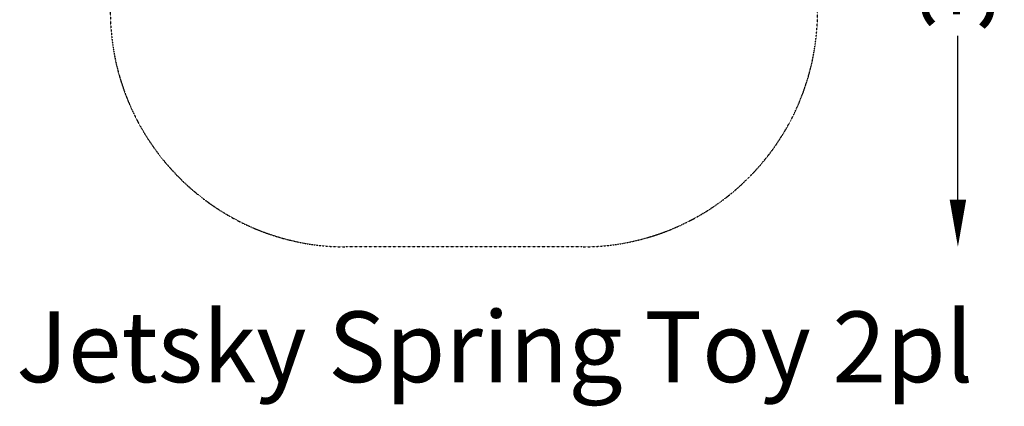
# Model space of a CAD drawing. Units: millimetres. Extents: x -1950 to 2227, y -2175 to 2323.
# Drawn here: x -1950 to 2227, y -2175 to -535 of the extents above; entities that cross this region are included whole.
import ezdxf

# ---------------------------------------------------------------- set-up
doc = ezdxf.new("R2010")
doc.units = ezdxf.units.MM
doc.header["$LTSCALE"] = 0.2
doc.header["$MEASUREMENT"] = 0
doc.header["$PDMODE"] = 1
doc.linetypes.add('BORDER', pattern=[1.75, 0.5, -0.25, 0.5, -0.25, 0, -0.25])
doc.layers.add('HAGS-Dim Plan', color=7, linetype='Continuous', lineweight=100)
doc.layers.add('HAGS-Label', color=7, linetype='Continuous', lineweight=100)
doc.layers.add('HAGS-EN1176 Falling Space', color=30, linetype='BORDER')
doc.styles.get("Standard").update_dxf_attribs({"font": 'g13f12d.shx', "height": 300})
doc.dimstyles.new('HAGS - Dim Plan', dxfattribs={"dimtxt": 300, "dimasz": 200, "dimexe": 0.18, "dimexo": 0.0625, "dimgap": 150, "dimtad": 0, "dimlfac": 0.001, "dimrnd": 0.01, "dimzin": 1, "dimdsep": 46, "dimtxsty": 'Standard', "dimblk": 'HAGS - Dim Plan arrow', "dimcen": 0.1, "dimse1": 1, "dimse2": 1, "dimclrd": 1, "dimadec": 0, "dimazin": 0, "dimtfac": 1, "dimtofl": 0, "dimtmove": 0, "dimatfit": 3, "dimfxl": 1, "dimtolj": 1, "dimtzin": 0, "dimarcsym": 0})

# ---------------------------------------------------------------- blocks, each defined once
blk = doc.blocks.new('HAGS - Dim Plan arrow')
at = {"color": 1, "lineweight": 0}
blk.add_lwpolyline([(0, 0, 0, 0.35, 0), (-1, 0, 0.015, 0.015, 0)], format="xyseb", dxfattribs=at)
blk = doc.blocks.new('*D9')
at = {"layer": 'Defpoints', "color": 0, "transparency": 16777216}
for p in [(-65.3, 1501.1), (-65.3, -1498.9), (2029.9, -1498.9)]:
    blk.add_point(p, dxfattribs=at)
at = {"layer": 'HAGS-Dim Plan', "color": 1, "lineweight": -2, "transparency": 16777216}
for p, q in [((2029.9, 1301.1), (2029.9, 606.5)), ((2029.9, -1298.9), (2029.9, -604.4))]:
    blk.add_line(p, q, dxfattribs=at)
at = {"layer": 'HAGS-Dim Plan', "color": 1, "lineweight": -2, "transparency": 16777216, "xscale": 200, "yscale": 200, "zscale": 200}
for p, rotation in [((2029.9, 1501.1), 90), ((2029.9, -1498.9), 270)]:
    blk.add_blockref('HAGS - Dim Plan arrow', p, dxfattribs=dict(at, rotation=rotation))
at = {"layer": 'HAGS-Dim Plan', "color": 0, "transparency": 16777216, "insert": (2029.9, 1.1), "char_height": 300, "attachment_point": 5, "rotation": 90}
blk.add_mtext('\\A1;3.00m', dxfattribs=at)

msp = doc.modelspace()

# ---------------------------------------------------------------- linework, layer by layer
at = {"layer": 'HAGS-EN1176 Falling Space'}
msp.add_lwpolyline([(1434.713, 501.086), (1434.713, -498.914, -0.41421356), (434.713, -1498.914), (-565.287, -1498.914, -0.41421356), (-1565.287, -498.914), (-1565.287, 501.086, -0.41421356), (-565.287, 1501.086), (434.713, 1501.086, -0.41421356)], format="xyb", close=True, dxfattribs=at)

# ---------------------------------------------------------------- texts
at = {"layer": 'HAGS-Label', "insert": (-1963.94, -1772.847), "char_height": 300, "attachment_point": 1}
msp.add_mtext_dynamic_manual_height_columns('Jetsky Spring Toy 2pl', width=4196.29737, gutter_width=1500, heights=[514.411], dxfattribs=at)

# ---------------------------------------------------------------- dimensions: what is measured, and where the dimension line sits
at = {"layer": 'HAGS-Dim Plan'}
dim = msp.add_linear_dim(base=(2029.856, -1498.914), p1=(-65.287, 1501.086), p2=(-65.287, -1498.914), angle=90, dimstyle='HAGS - Dim Plan', override={"dimrnd": 0.01, "dimpost": 'm'}, dxfattribs=at)
dim.commit()
dim.dimension.update_dxf_attribs({"geometry": '*D9', "text_midpoint": (2029.856, 1.086), "dimtype": 160})

doc.saveas('drawing.dxf')
